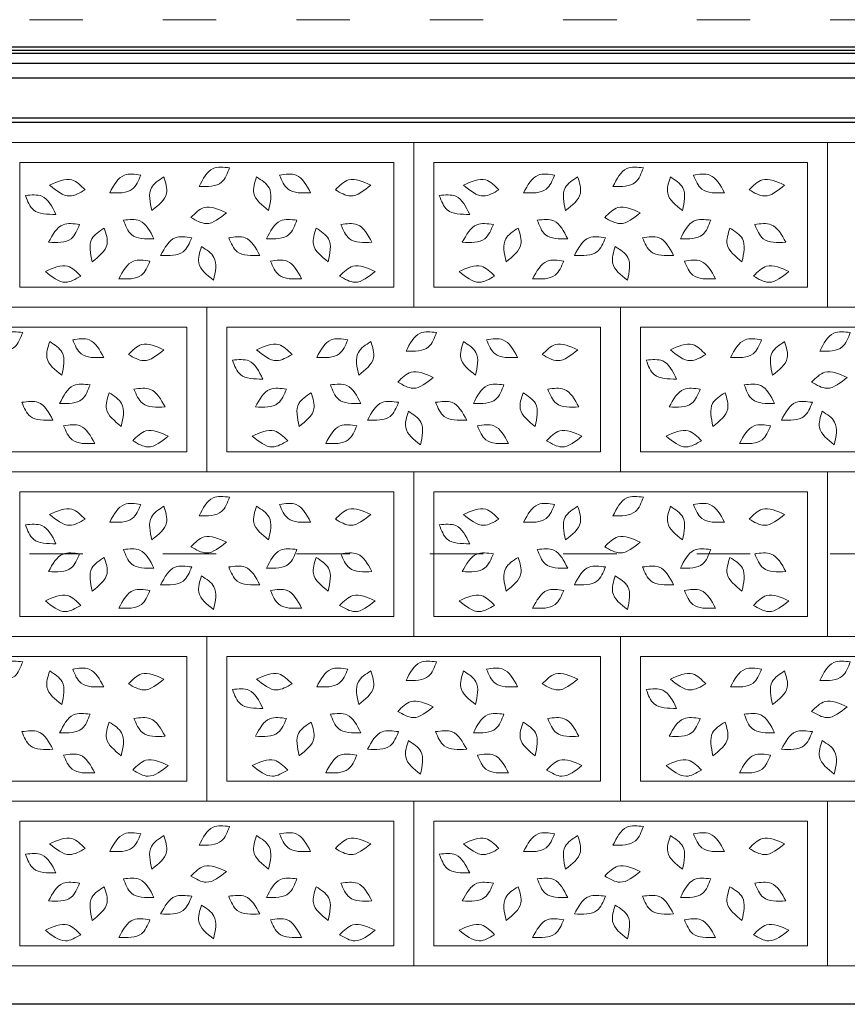
# Model space of a CAD drawing. Units: centimetres. Extents: x -2439 to 4725, y -107832 to -92011.
# Drawn here: x -1461 to -1275, y -102851 to -102630 of the extents above; entities that cross this region are included whole.
import ezdxf

# ---------------------------------------------------------------- set-up
doc = ezdxf.new("R2010")
doc.units = ezdxf.units.CM
doc.header["$MEASUREMENT"] = 0
doc.linetypes.add('ACAD_ISO03W100', pattern=[30, 12, -18])
doc.layers.add('00-ARCH-ELEWACJE-KRESKOWANIE', color=2, linetype='Continuous')
doc.layers.add('00-ARCH-KOTY WYS', color=80, linetype='Continuous', lineweight=5)
doc.layers.add('00-ARCH-KRESKOWANIE2', color=2, linetype='Continuous', lineweight=0)

msp = doc.modelspace()

# ---------------------------------------------------------------- linework, layer by layer
at = {"layer": '00-ARCH-ELEWACJE-KRESKOWANIE', "color": 1}
for p, q in [((-499.142, -102637.77), (-1578.642, -102637.77)), ((-499.142, -102636.304), (-1558.405, -102636.304)), ((-499.142, -102637.063), (-1558.405, -102637.063)), ((-499.142, -102640.011), (-1578.642, -102640.011)), ((-499.142, -102643.261), (-1578.142, -102643.261)), ((-499.142, -102652.261), (-1576.142, -102652.261)), ((-499.142, -102653.261), (-1562.142, -102653.261)), ((980.358, -102851.408), (-2428.363, -102851.408))]:
    msp.add_line(p, q, dxfattribs=at)
at = {"layer": '00-ARCH-KOTY WYS', "linetype": 'ACAD_ISO03W100', "lineweight": 0}
for p, q in [((-2058.517, -102630.158), (4510.079, -102630.158)), ((-2058.517, -102750.158), (4510.079, -102750.158))]:
    msp.add_line(p, q, dxfattribs=at)
at = {"layer": '00-ARCH-KRESKOWANIE2'}
for p, q in [((-1460.642, -102690.261), (-1460.642, -102662.261)), ((-1367.642, -102690.261), (-1367.642, -102662.261)), ((-1460.642, -102694.761), (-1376.642, -102694.761)), ((-1367.642, -102694.761), (-1283.642, -102694.761)), ((-1414.142, -102727.261), (-1414.142, -102699.261)), ((-1321.142, -102727.261), (-1321.142, -102699.261)), ((-1507.142, -102731.761), (-1423.142, -102731.761)), ((-1414.142, -102731.761), (-1330.142, -102731.761)), ((-1321.142, -102731.761), (-1237.142, -102731.761)), ((-1460.642, -102764.261), (-1460.642, -102736.261)), ((-1367.642, -102764.261), (-1367.642, -102736.261)), ((-1460.642, -102768.761), (-1376.642, -102768.761)), ((-1367.642, -102768.761), (-1283.642, -102768.761)), ((-1414.142, -102801.261), (-1414.142, -102773.261)), ((-1321.142, -102801.261), (-1321.142, -102773.261)), ((-1507.142, -102805.761), (-1423.142, -102805.761)), ((-1414.142, -102805.761), (-1330.142, -102805.761)), ((-1321.142, -102805.761), (-1237.142, -102805.761)), ((-1460.642, -102838.261), (-1460.642, -102810.261)), ((-1367.642, -102838.261), (-1367.642, -102810.261)), ((-1460.642, -102842.761), (-1376.642, -102842.761)), ((-1367.642, -102842.761), (-1283.642, -102842.761))]:
    msp.add_line(p, q, dxfattribs=at)
at = {"layer": '00-ARCH-KRESKOWANIE2', "elevation": 0}
for points in [[(-1372.142, -102694.761), (-1465.142, -102694.761), (-1465.142, -102657.761), (-1372.142, -102657.761)], [(-1279.142, -102694.761), (-1372.142, -102694.761), (-1372.142, -102657.761), (-1279.142, -102657.761)], [(-1186.142, -102694.761), (-1279.142, -102694.761), (-1279.142, -102657.761), (-1186.142, -102657.761)], [(-1460.642, -102662.261), (-1376.642, -102662.261), (-1376.642, -102690.261), (-1460.642, -102690.261)], [(-1367.642, -102662.261), (-1283.642, -102662.261), (-1283.642, -102690.261), (-1367.642, -102690.261)], [(-1418.642, -102731.761), (-1511.642, -102731.761), (-1511.642, -102694.761), (-1418.642, -102694.761)], [(-1325.642, -102731.761), (-1418.642, -102731.761), (-1418.642, -102694.761), (-1325.642, -102694.761)], [(-1232.642, -102731.761), (-1325.642, -102731.761), (-1325.642, -102694.761), (-1232.642, -102694.761)], [(-1507.142, -102699.261), (-1423.142, -102699.261), (-1423.142, -102727.261), (-1507.142, -102727.261)], [(-1414.142, -102699.261), (-1330.142, -102699.261), (-1330.142, -102727.261), (-1414.142, -102727.261)], [(-1321.142, -102699.261), (-1237.142, -102699.261), (-1237.142, -102727.261), (-1321.142, -102727.261)], [(-1372.142, -102768.761), (-1465.142, -102768.761), (-1465.142, -102731.761), (-1372.142, -102731.761)], [(-1279.142, -102768.761), (-1372.142, -102768.761), (-1372.142, -102731.761), (-1279.142, -102731.761)], [(-1186.142, -102768.761), (-1279.142, -102768.761), (-1279.142, -102731.761), (-1186.142, -102731.761)], [(-1460.642, -102736.261), (-1376.642, -102736.261), (-1376.642, -102764.261), (-1460.642, -102764.261)], [(-1367.642, -102736.261), (-1283.642, -102736.261), (-1283.642, -102764.261), (-1367.642, -102764.261)], [(-1418.642, -102805.761), (-1511.642, -102805.761), (-1511.642, -102768.761), (-1418.642, -102768.761)], [(-1325.642, -102805.761), (-1418.642, -102805.761), (-1418.642, -102768.761), (-1325.642, -102768.761)], [(-1232.642, -102805.761), (-1325.642, -102805.761), (-1325.642, -102768.761), (-1232.642, -102768.761)], [(-1507.142, -102773.261), (-1423.142, -102773.261), (-1423.142, -102801.261), (-1507.142, -102801.261)], [(-1414.142, -102773.261), (-1330.142, -102773.261), (-1330.142, -102801.261), (-1414.142, -102801.261)], [(-1321.142, -102773.261), (-1237.142, -102773.261), (-1237.142, -102801.261), (-1321.142, -102801.261)], [(-1372.142, -102842.761), (-1465.142, -102842.761), (-1465.142, -102805.761), (-1372.142, -102805.761)], [(-1279.142, -102842.761), (-1372.142, -102842.761), (-1372.142, -102805.761), (-1279.142, -102805.761)], [(-1186.142, -102842.761), (-1279.142, -102842.761), (-1279.142, -102805.761), (-1186.142, -102805.761)], [(-1460.642, -102810.261), (-1376.642, -102810.261), (-1376.642, -102838.261), (-1460.642, -102838.261)], [(-1367.642, -102810.261), (-1283.642, -102810.261), (-1283.642, -102838.261), (-1367.642, -102838.261)]]:
    msp.add_lwpolyline(points, close=True, dxfattribs=at)
at = {"layer": '00-ARCH-KRESKOWANIE2'}
for points in [[(-1420.356, -102667.665), (-1417.223, -102663.601), (-1413.524, -102663.438)], [(-1420.356, -102667.665), (-1415.322, -102666.676), (-1413.524, -102663.438)], [(-1327.356, -102667.665), (-1324.223, -102663.601), (-1320.524, -102663.438)], [(-1327.356, -102667.665), (-1322.322, -102666.676), (-1320.524, -102663.438)], [(-1453.962, -102667.339), (-1448.965, -102666.175), (-1445.996, -102668.389)], [(-1440.45, -102669.05), (-1437.169, -102665.105), (-1433.466, -102665.077)], [(-1440.45, -102669.05), (-1435.382, -102668.247), (-1433.466, -102665.077)], [(-1431.007, -102673.065), (-1431.088, -102667.935), (-1428.296, -102665.502)], [(-1431.007, -102673.065), (-1427.685, -102669.154), (-1428.296, -102665.502)], [(-1404.746, -102673.065), (-1408.068, -102669.154), (-1407.457, -102665.502)], [(-1404.746, -102673.065), (-1404.665, -102667.935), (-1407.457, -102665.502)], [(-1395.303, -102669.05), (-1398.583, -102665.105), (-1402.287, -102665.077)], [(-1395.303, -102669.05), (-1400.371, -102668.247), (-1402.287, -102665.077)], [(-1381.791, -102667.339), (-1386.788, -102666.175), (-1389.757, -102668.389)], [(-1360.962, -102667.339), (-1355.965, -102666.175), (-1352.996, -102668.389)], [(-1347.45, -102669.05), (-1344.169, -102665.105), (-1340.466, -102665.077)], [(-1347.45, -102669.05), (-1342.382, -102668.247), (-1340.466, -102665.077)], [(-1338.007, -102673.065), (-1338.088, -102667.935), (-1335.296, -102665.502)], [(-1338.007, -102673.065), (-1334.685, -102669.154), (-1335.296, -102665.502)], [(-1311.746, -102673.065), (-1315.068, -102669.154), (-1314.457, -102665.502)], [(-1311.746, -102673.065), (-1311.665, -102667.935), (-1314.457, -102665.502)], [(-1302.303, -102669.05), (-1305.583, -102665.105), (-1309.287, -102665.077)], [(-1302.303, -102669.05), (-1307.371, -102668.247), (-1309.287, -102665.077)], [(-1288.791, -102667.339), (-1293.788, -102666.175), (-1296.757, -102668.389)], [(-1453.962, -102667.339), (-1449.437, -102669.758), (-1445.996, -102668.389)], [(-1381.791, -102667.339), (-1386.316, -102669.758), (-1389.757, -102668.389)], [(-1360.962, -102667.339), (-1356.437, -102669.758), (-1352.996, -102668.389)], [(-1288.791, -102667.339), (-1293.316, -102669.758), (-1296.757, -102668.389)], [(-1452.557, -102673.901), (-1455.69, -102669.838), (-1459.39, -102669.674)], [(-1452.557, -102673.901), (-1457.591, -102672.912), (-1459.39, -102669.674)], [(-1359.557, -102673.901), (-1362.69, -102669.838), (-1366.39, -102669.674)], [(-1359.557, -102673.901), (-1364.591, -102672.912), (-1366.39, -102669.674)], [(-1414.248, -102673.55), (-1419.245, -102672.385), (-1422.214, -102674.599)], [(-1321.248, -102673.55), (-1326.245, -102672.385), (-1329.214, -102674.599)], [(-1430.532, -102679.434), (-1433.665, -102675.37), (-1437.365, -102675.207)], [(-1430.532, -102679.434), (-1435.567, -102678.444), (-1437.365, -102675.207)], [(-1414.248, -102673.55), (-1418.773, -102675.969), (-1422.214, -102674.599)], [(-1405.221, -102679.434), (-1402.088, -102675.37), (-1398.388, -102675.207)], [(-1405.221, -102679.434), (-1400.186, -102678.444), (-1398.388, -102675.207)], [(-1337.532, -102679.434), (-1340.665, -102675.37), (-1344.365, -102675.207)], [(-1337.532, -102679.434), (-1342.567, -102678.444), (-1344.365, -102675.207)], [(-1321.248, -102673.55), (-1325.773, -102675.969), (-1329.214, -102674.599)], [(-1312.221, -102679.434), (-1309.088, -102675.37), (-1305.388, -102675.207)], [(-1312.221, -102679.434), (-1307.186, -102678.444), (-1305.388, -102675.207)], [(-1454.225, -102680.169), (-1450.945, -102676.223), (-1447.241, -102676.196)], [(-1454.225, -102680.169), (-1449.157, -102679.365), (-1447.241, -102676.196)], [(-1444.389, -102684.54), (-1444.47, -102679.41), (-1441.678, -102676.976)], [(-1444.389, -102684.54), (-1441.067, -102680.629), (-1441.678, -102676.976)], [(-1391.364, -102684.54), (-1394.686, -102680.629), (-1394.075, -102676.976)], [(-1391.364, -102684.54), (-1391.283, -102679.41), (-1394.075, -102676.976)], [(-1381.528, -102680.169), (-1384.808, -102676.223), (-1388.512, -102676.196)], [(-1381.528, -102680.169), (-1386.596, -102679.365), (-1388.512, -102676.196)], [(-1361.225, -102680.169), (-1357.945, -102676.223), (-1354.241, -102676.196)], [(-1361.225, -102680.169), (-1356.157, -102679.365), (-1354.241, -102676.196)], [(-1351.389, -102684.54), (-1351.47, -102679.41), (-1348.678, -102676.976)], [(-1351.389, -102684.54), (-1348.067, -102680.629), (-1348.678, -102676.976)], [(-1298.364, -102684.54), (-1301.686, -102680.629), (-1301.075, -102676.976)], [(-1298.364, -102684.54), (-1298.283, -102679.41), (-1301.075, -102676.976)], [(-1288.528, -102680.169), (-1291.808, -102676.223), (-1295.512, -102676.196)], [(-1288.528, -102680.169), (-1293.596, -102679.365), (-1295.512, -102676.196)], [(-1429.023, -102683.112), (-1425.743, -102679.167), (-1422.039, -102679.14)], [(-1429.023, -102683.112), (-1423.955, -102682.309), (-1422.039, -102679.14)], [(-1406.73, -102683.112), (-1410.01, -102679.167), (-1413.713, -102679.14)], [(-1406.73, -102683.112), (-1411.797, -102682.309), (-1413.713, -102679.14)], [(-1336.023, -102683.112), (-1332.743, -102679.167), (-1329.039, -102679.14)], [(-1336.023, -102683.112), (-1330.955, -102682.309), (-1329.039, -102679.14)], [(-1313.73, -102683.112), (-1317.01, -102679.167), (-1320.713, -102679.14)], [(-1313.73, -102683.112), (-1318.797, -102682.309), (-1320.713, -102679.14)], [(-1417.12, -102688.709), (-1420.441, -102684.799), (-1419.831, -102681.146)], [(-1417.12, -102688.709), (-1417.039, -102683.579), (-1419.831, -102681.146)], [(-1324.12, -102688.709), (-1327.441, -102684.799), (-1326.831, -102681.146)], [(-1324.12, -102688.709), (-1324.039, -102683.579), (-1326.831, -102681.146)], [(-1438.419, -102688.369), (-1435.139, -102684.424), (-1431.435, -102684.397)], [(-1397.334, -102688.369), (-1400.614, -102684.424), (-1404.318, -102684.397)], [(-1345.419, -102688.369), (-1342.139, -102684.424), (-1338.435, -102684.397)], [(-1304.334, -102688.369), (-1307.614, -102684.424), (-1311.318, -102684.397)], [(-1454.929, -102686.731), (-1449.932, -102685.566), (-1446.964, -102687.78)], [(-1438.419, -102688.369), (-1433.351, -102687.566), (-1431.435, -102684.397)], [(-1397.334, -102688.369), (-1402.402, -102687.566), (-1404.318, -102684.397)], [(-1380.824, -102686.731), (-1385.821, -102685.566), (-1388.789, -102687.78)], [(-1361.929, -102686.731), (-1356.932, -102685.566), (-1353.964, -102687.78)], [(-1345.419, -102688.369), (-1340.351, -102687.566), (-1338.435, -102684.397)], [(-1304.334, -102688.369), (-1309.402, -102687.566), (-1311.318, -102684.397)], [(-1287.824, -102686.731), (-1292.821, -102685.566), (-1295.789, -102687.78)], [(-1454.929, -102686.731), (-1450.404, -102689.15), (-1446.964, -102687.78)], [(-1380.824, -102686.731), (-1385.349, -102689.15), (-1388.789, -102687.78)], [(-1361.929, -102686.731), (-1357.404, -102689.15), (-1353.964, -102687.78)], [(-1287.824, -102686.731), (-1292.349, -102689.15), (-1295.789, -102687.78)], [(-1466.856, -102704.665), (-1463.723, -102700.601), (-1460.024, -102700.438)], [(-1466.856, -102704.665), (-1461.822, -102703.676), (-1460.024, -102700.438)], [(-1441.803, -102706.05), (-1445.083, -102702.105), (-1448.787, -102702.077)], [(-1393.95, -102706.05), (-1390.669, -102702.105), (-1386.966, -102702.077)], [(-1373.856, -102704.665), (-1370.723, -102700.601), (-1367.024, -102700.438)], [(-1373.856, -102704.665), (-1368.822, -102703.676), (-1367.024, -102700.438)], [(-1348.803, -102706.05), (-1352.083, -102702.105), (-1355.787, -102702.077)], [(-1300.95, -102706.05), (-1297.669, -102702.105), (-1293.966, -102702.077)], [(-1280.856, -102704.665), (-1277.723, -102700.601), (-1274.024, -102700.438)], [(-1280.856, -102704.665), (-1275.822, -102703.676), (-1274.024, -102700.438)], [(-1451.246, -102710.065), (-1454.568, -102706.154), (-1453.957, -102702.502)], [(-1451.246, -102710.065), (-1451.165, -102704.935), (-1453.957, -102702.502)], [(-1441.803, -102706.05), (-1446.871, -102705.247), (-1448.787, -102702.077)], [(-1428.291, -102704.339), (-1433.288, -102703.175), (-1436.257, -102705.389)], [(-1407.462, -102704.339), (-1402.465, -102703.175), (-1399.496, -102705.389)], [(-1393.95, -102706.05), (-1388.882, -102705.247), (-1386.966, -102702.077)], [(-1384.507, -102710.065), (-1384.588, -102704.935), (-1381.796, -102702.502)], [(-1384.507, -102710.065), (-1381.185, -102706.154), (-1381.796, -102702.502)], [(-1358.246, -102710.065), (-1361.568, -102706.154), (-1360.957, -102702.502)], [(-1358.246, -102710.065), (-1358.165, -102704.935), (-1360.957, -102702.502)], [(-1348.803, -102706.05), (-1353.871, -102705.247), (-1355.787, -102702.077)], [(-1335.291, -102704.339), (-1340.288, -102703.175), (-1343.257, -102705.389)], [(-1314.462, -102704.339), (-1309.465, -102703.175), (-1306.496, -102705.389)], [(-1300.95, -102706.05), (-1295.882, -102705.247), (-1293.966, -102702.077)], [(-1291.507, -102710.065), (-1291.588, -102704.935), (-1288.796, -102702.502)], [(-1291.507, -102710.065), (-1288.185, -102706.154), (-1288.796, -102702.502)], [(-1428.291, -102704.339), (-1432.816, -102706.758), (-1436.257, -102705.389)], [(-1406.057, -102710.901), (-1409.19, -102706.838), (-1412.89, -102706.674)], [(-1407.462, -102704.339), (-1402.937, -102706.758), (-1399.496, -102705.389)], [(-1335.291, -102704.339), (-1339.816, -102706.758), (-1343.257, -102705.389)], [(-1313.057, -102710.901), (-1316.19, -102706.838), (-1319.89, -102706.674)], [(-1314.462, -102704.339), (-1309.937, -102706.758), (-1306.496, -102705.389)], [(-1406.057, -102710.901), (-1411.091, -102709.912), (-1412.89, -102706.674)], [(-1313.057, -102710.901), (-1318.091, -102709.912), (-1319.89, -102706.674)], [(-1367.748, -102710.55), (-1372.745, -102709.385), (-1375.714, -102711.599)], [(-1367.748, -102710.55), (-1372.273, -102712.969), (-1375.714, -102711.599)], [(-1274.748, -102710.55), (-1279.745, -102709.385), (-1282.714, -102711.599)], [(-1274.748, -102710.55), (-1279.273, -102712.969), (-1282.714, -102711.599)], [(-1451.721, -102716.434), (-1448.588, -102712.37), (-1444.888, -102712.207)], [(-1451.721, -102716.434), (-1446.686, -102715.444), (-1444.888, -102712.207)], [(-1428.028, -102717.169), (-1431.308, -102713.223), (-1435.012, -102713.196)], [(-1407.725, -102717.169), (-1404.445, -102713.223), (-1400.741, -102713.196)], [(-1384.032, -102716.434), (-1387.165, -102712.37), (-1390.865, -102712.207)], [(-1384.032, -102716.434), (-1389.067, -102715.444), (-1390.865, -102712.207)], [(-1358.721, -102716.434), (-1355.588, -102712.37), (-1351.888, -102712.207)], [(-1358.721, -102716.434), (-1353.686, -102715.444), (-1351.888, -102712.207)], [(-1335.028, -102717.169), (-1338.308, -102713.223), (-1342.012, -102713.196)], [(-1314.725, -102717.169), (-1311.445, -102713.223), (-1307.741, -102713.196)], [(-1291.032, -102716.434), (-1294.165, -102712.37), (-1297.865, -102712.207)], [(-1291.032, -102716.434), (-1296.067, -102715.444), (-1297.865, -102712.207)], [(-1437.864, -102721.54), (-1441.186, -102717.629), (-1440.575, -102713.976)], [(-1437.864, -102721.54), (-1437.783, -102716.41), (-1440.575, -102713.976)], [(-1428.028, -102717.169), (-1433.096, -102716.365), (-1435.012, -102713.196)], [(-1407.725, -102717.169), (-1402.657, -102716.365), (-1400.741, -102713.196)], [(-1397.889, -102721.54), (-1397.97, -102716.41), (-1395.178, -102713.976)], [(-1397.889, -102721.54), (-1394.567, -102717.629), (-1395.178, -102713.976)], [(-1344.864, -102721.54), (-1348.186, -102717.629), (-1347.575, -102713.976)], [(-1344.864, -102721.54), (-1344.783, -102716.41), (-1347.575, -102713.976)], [(-1335.028, -102717.169), (-1340.096, -102716.365), (-1342.012, -102713.196)], [(-1314.725, -102717.169), (-1309.657, -102716.365), (-1307.741, -102713.196)], [(-1304.889, -102721.54), (-1304.97, -102716.41), (-1302.178, -102713.976)], [(-1304.889, -102721.54), (-1301.567, -102717.629), (-1302.178, -102713.976)], [(-1453.23, -102720.112), (-1456.51, -102716.167), (-1460.213, -102716.14)], [(-1453.23, -102720.112), (-1458.297, -102719.309), (-1460.213, -102716.14)], [(-1382.523, -102720.112), (-1379.243, -102716.167), (-1375.539, -102716.14)], [(-1382.523, -102720.112), (-1377.455, -102719.309), (-1375.539, -102716.14)], [(-1360.23, -102720.112), (-1363.51, -102716.167), (-1367.213, -102716.14)], [(-1360.23, -102720.112), (-1365.297, -102719.309), (-1367.213, -102716.14)], [(-1289.523, -102720.112), (-1286.243, -102716.167), (-1282.539, -102716.14)], [(-1289.523, -102720.112), (-1284.455, -102719.309), (-1282.539, -102716.14)], [(-1370.62, -102725.709), (-1373.941, -102721.799), (-1373.331, -102718.146)], [(-1370.62, -102725.709), (-1370.539, -102720.579), (-1373.331, -102718.146)], [(-1277.62, -102725.709), (-1280.941, -102721.799), (-1280.331, -102718.146)], [(-1277.62, -102725.709), (-1277.539, -102720.579), (-1280.331, -102718.146)], [(-1443.834, -102725.369), (-1447.114, -102721.424), (-1450.818, -102721.397)], [(-1443.834, -102725.369), (-1448.902, -102724.566), (-1450.818, -102721.397)], [(-1391.919, -102725.369), (-1388.639, -102721.424), (-1384.935, -102721.397)], [(-1391.919, -102725.369), (-1386.851, -102724.566), (-1384.935, -102721.397)], [(-1350.834, -102725.369), (-1354.114, -102721.424), (-1357.818, -102721.397)], [(-1350.834, -102725.369), (-1355.902, -102724.566), (-1357.818, -102721.397)], [(-1298.919, -102725.369), (-1295.639, -102721.424), (-1291.935, -102721.397)], [(-1298.919, -102725.369), (-1293.851, -102724.566), (-1291.935, -102721.397)], [(-1427.324, -102723.731), (-1432.321, -102722.566), (-1435.289, -102724.78)], [(-1427.324, -102723.731), (-1431.849, -102726.15), (-1435.289, -102724.78)], [(-1408.429, -102723.731), (-1403.432, -102722.566), (-1400.464, -102724.78)], [(-1408.429, -102723.731), (-1403.904, -102726.15), (-1400.464, -102724.78)], [(-1334.324, -102723.731), (-1339.321, -102722.566), (-1342.289, -102724.78)], [(-1334.324, -102723.731), (-1338.849, -102726.15), (-1342.289, -102724.78)], [(-1315.429, -102723.731), (-1310.432, -102722.566), (-1307.464, -102724.78)], [(-1315.429, -102723.731), (-1310.904, -102726.15), (-1307.464, -102724.78)], [(-1420.356, -102741.665), (-1417.223, -102737.601), (-1413.524, -102737.438)], [(-1327.356, -102741.665), (-1324.223, -102737.601), (-1320.524, -102737.438)], [(-1440.45, -102743.05), (-1437.169, -102739.105), (-1433.466, -102739.077)], [(-1440.45, -102743.05), (-1435.382, -102742.247), (-1433.466, -102739.077)], [(-1431.007, -102747.065), (-1431.088, -102741.935), (-1428.296, -102739.502)], [(-1431.007, -102747.065), (-1427.685, -102743.154), (-1428.296, -102739.502)], [(-1420.356, -102741.665), (-1415.322, -102740.676), (-1413.524, -102737.438)], [(-1404.746, -102747.065), (-1408.068, -102743.154), (-1407.457, -102739.502)], [(-1404.746, -102747.065), (-1404.665, -102741.935), (-1407.457, -102739.502)], [(-1395.303, -102743.05), (-1398.583, -102739.105), (-1402.287, -102739.077)], [(-1395.303, -102743.05), (-1400.371, -102742.247), (-1402.287, -102739.077)], [(-1347.45, -102743.05), (-1344.169, -102739.105), (-1340.466, -102739.077)], [(-1347.45, -102743.05), (-1342.382, -102742.247), (-1340.466, -102739.077)], [(-1338.007, -102747.065), (-1338.088, -102741.935), (-1335.296, -102739.502)], [(-1338.007, -102747.065), (-1334.685, -102743.154), (-1335.296, -102739.502)], [(-1327.356, -102741.665), (-1322.322, -102740.676), (-1320.524, -102737.438)], [(-1311.746, -102747.065), (-1315.068, -102743.154), (-1314.457, -102739.502)], [(-1311.746, -102747.065), (-1311.665, -102741.935), (-1314.457, -102739.502)], [(-1302.303, -102743.05), (-1305.583, -102739.105), (-1309.287, -102739.077)], [(-1302.303, -102743.05), (-1307.371, -102742.247), (-1309.287, -102739.077)], [(-1453.962, -102741.339), (-1448.965, -102740.175), (-1445.996, -102742.389)], [(-1453.962, -102741.339), (-1449.437, -102743.758), (-1445.996, -102742.389)], [(-1381.791, -102741.339), (-1386.788, -102740.175), (-1389.757, -102742.389)], [(-1381.791, -102741.339), (-1386.316, -102743.758), (-1389.757, -102742.389)], [(-1360.962, -102741.339), (-1355.965, -102740.175), (-1352.996, -102742.389)], [(-1360.962, -102741.339), (-1356.437, -102743.758), (-1352.996, -102742.389)], [(-1288.791, -102741.339), (-1293.788, -102740.175), (-1296.757, -102742.389)], [(-1288.791, -102741.339), (-1293.316, -102743.758), (-1296.757, -102742.389)], [(-1452.557, -102747.901), (-1455.69, -102743.838), (-1459.39, -102743.674)], [(-1452.557, -102747.901), (-1457.591, -102746.912), (-1459.39, -102743.674)], [(-1359.557, -102747.901), (-1362.69, -102743.838), (-1366.39, -102743.674)], [(-1359.557, -102747.901), (-1364.591, -102746.912), (-1366.39, -102743.674)], [(-1414.248, -102747.55), (-1419.245, -102746.385), (-1422.214, -102748.599)], [(-1321.248, -102747.55), (-1326.245, -102746.385), (-1329.214, -102748.599)], [(-1414.248, -102747.55), (-1418.773, -102749.969), (-1422.214, -102748.599)], [(-1321.248, -102747.55), (-1325.773, -102749.969), (-1329.214, -102748.599)], [(-1454.225, -102754.169), (-1450.945, -102750.223), (-1447.241, -102750.196)], [(-1454.225, -102754.169), (-1449.157, -102753.365), (-1447.241, -102750.196)], [(-1430.532, -102753.434), (-1433.665, -102749.37), (-1437.365, -102749.207)], [(-1430.532, -102753.434), (-1435.567, -102752.444), (-1437.365, -102749.207)], [(-1405.221, -102753.434), (-1402.088, -102749.37), (-1398.388, -102749.207)], [(-1405.221, -102753.434), (-1400.186, -102752.444), (-1398.388, -102749.207)], [(-1381.528, -102754.169), (-1384.808, -102750.223), (-1388.512, -102750.196)], [(-1381.528, -102754.169), (-1386.596, -102753.365), (-1388.512, -102750.196)], [(-1361.225, -102754.169), (-1357.945, -102750.223), (-1354.241, -102750.196)], [(-1361.225, -102754.169), (-1356.157, -102753.365), (-1354.241, -102750.196)], [(-1337.532, -102753.434), (-1340.665, -102749.37), (-1344.365, -102749.207)], [(-1337.532, -102753.434), (-1342.567, -102752.444), (-1344.365, -102749.207)], [(-1312.221, -102753.434), (-1309.088, -102749.37), (-1305.388, -102749.207)], [(-1312.221, -102753.434), (-1307.186, -102752.444), (-1305.388, -102749.207)], [(-1288.528, -102754.169), (-1291.808, -102750.223), (-1295.512, -102750.196)], [(-1288.528, -102754.169), (-1293.596, -102753.365), (-1295.512, -102750.196)], [(-1444.389, -102758.54), (-1444.47, -102753.41), (-1441.678, -102750.976)], [(-1444.389, -102758.54), (-1441.067, -102754.629), (-1441.678, -102750.976)], [(-1429.023, -102757.112), (-1425.743, -102753.167), (-1422.039, -102753.14)], [(-1406.73, -102757.112), (-1410.01, -102753.167), (-1413.713, -102753.14)], [(-1391.364, -102758.54), (-1394.686, -102754.629), (-1394.075, -102750.976)], [(-1391.364, -102758.54), (-1391.283, -102753.41), (-1394.075, -102750.976)], [(-1351.389, -102758.54), (-1351.47, -102753.41), (-1348.678, -102750.976)], [(-1351.389, -102758.54), (-1348.067, -102754.629), (-1348.678, -102750.976)], [(-1336.023, -102757.112), (-1332.743, -102753.167), (-1329.039, -102753.14)], [(-1313.73, -102757.112), (-1317.01, -102753.167), (-1320.713, -102753.14)], [(-1298.364, -102758.54), (-1301.686, -102754.629), (-1301.075, -102750.976)], [(-1298.364, -102758.54), (-1298.283, -102753.41), (-1301.075, -102750.976)], [(-1429.023, -102757.112), (-1423.955, -102756.309), (-1422.039, -102753.14)], [(-1406.73, -102757.112), (-1411.797, -102756.309), (-1413.713, -102753.14)], [(-1336.023, -102757.112), (-1330.955, -102756.309), (-1329.039, -102753.14)], [(-1313.73, -102757.112), (-1318.797, -102756.309), (-1320.713, -102753.14)], [(-1417.12, -102762.709), (-1420.441, -102758.799), (-1419.831, -102755.146)], [(-1417.12, -102762.709), (-1417.039, -102757.579), (-1419.831, -102755.146)], [(-1324.12, -102762.709), (-1327.441, -102758.799), (-1326.831, -102755.146)], [(-1324.12, -102762.709), (-1324.039, -102757.579), (-1326.831, -102755.146)], [(-1454.929, -102760.731), (-1449.932, -102759.566), (-1446.964, -102761.78)], [(-1438.419, -102762.369), (-1435.139, -102758.424), (-1431.435, -102758.397)], [(-1438.419, -102762.369), (-1433.351, -102761.566), (-1431.435, -102758.397)], [(-1397.334, -102762.369), (-1400.614, -102758.424), (-1404.318, -102758.397)], [(-1397.334, -102762.369), (-1402.402, -102761.566), (-1404.318, -102758.397)], [(-1380.824, -102760.731), (-1385.821, -102759.566), (-1388.789, -102761.78)], [(-1361.929, -102760.731), (-1356.932, -102759.566), (-1353.964, -102761.78)], [(-1345.419, -102762.369), (-1342.139, -102758.424), (-1338.435, -102758.397)], [(-1345.419, -102762.369), (-1340.351, -102761.566), (-1338.435, -102758.397)], [(-1304.334, -102762.369), (-1307.614, -102758.424), (-1311.318, -102758.397)], [(-1304.334, -102762.369), (-1309.402, -102761.566), (-1311.318, -102758.397)], [(-1287.824, -102760.731), (-1292.821, -102759.566), (-1295.789, -102761.78)], [(-1454.929, -102760.731), (-1450.404, -102763.15), (-1446.964, -102761.78)], [(-1380.824, -102760.731), (-1385.349, -102763.15), (-1388.789, -102761.78)], [(-1361.929, -102760.731), (-1357.404, -102763.15), (-1353.964, -102761.78)], [(-1287.824, -102760.731), (-1292.349, -102763.15), (-1295.789, -102761.78)], [(-1466.856, -102778.665), (-1463.723, -102774.601), (-1460.024, -102774.438)], [(-1466.856, -102778.665), (-1461.822, -102777.676), (-1460.024, -102774.438)], [(-1373.856, -102778.665), (-1370.723, -102774.601), (-1367.024, -102774.438)], [(-1373.856, -102778.665), (-1368.822, -102777.676), (-1367.024, -102774.438)], [(-1280.856, -102778.665), (-1277.723, -102774.601), (-1274.024, -102774.438)], [(-1280.856, -102778.665), (-1275.822, -102777.676), (-1274.024, -102774.438)], [(-1451.246, -102784.065), (-1454.568, -102780.154), (-1453.957, -102776.502)], [(-1451.246, -102784.065), (-1451.165, -102778.935), (-1453.957, -102776.502)], [(-1441.803, -102780.05), (-1445.083, -102776.105), (-1448.787, -102776.077)], [(-1441.803, -102780.05), (-1446.871, -102779.247), (-1448.787, -102776.077)], [(-1428.291, -102778.339), (-1433.288, -102777.175), (-1436.257, -102779.389)], [(-1407.462, -102778.339), (-1402.465, -102777.175), (-1399.496, -102779.389)], [(-1393.95, -102780.05), (-1390.669, -102776.105), (-1386.966, -102776.077)], [(-1393.95, -102780.05), (-1388.882, -102779.247), (-1386.966, -102776.077)], [(-1384.507, -102784.065), (-1384.588, -102778.935), (-1381.796, -102776.502)], [(-1384.507, -102784.065), (-1381.185, -102780.154), (-1381.796, -102776.502)], [(-1358.246, -102784.065), (-1361.568, -102780.154), (-1360.957, -102776.502)], [(-1358.246, -102784.065), (-1358.165, -102778.935), (-1360.957, -102776.502)], [(-1348.803, -102780.05), (-1352.083, -102776.105), (-1355.787, -102776.077)], [(-1348.803, -102780.05), (-1353.871, -102779.247), (-1355.787, -102776.077)], [(-1335.291, -102778.339), (-1340.288, -102777.175), (-1343.257, -102779.389)], [(-1314.462, -102778.339), (-1309.465, -102777.175), (-1306.496, -102779.389)], [(-1300.95, -102780.05), (-1297.669, -102776.105), (-1293.966, -102776.077)], [(-1300.95, -102780.05), (-1295.882, -102779.247), (-1293.966, -102776.077)], [(-1291.507, -102784.065), (-1291.588, -102778.935), (-1288.796, -102776.502)], [(-1291.507, -102784.065), (-1288.185, -102780.154), (-1288.796, -102776.502)], [(-1428.291, -102778.339), (-1432.816, -102780.758), (-1436.257, -102779.389)], [(-1407.462, -102778.339), (-1402.937, -102780.758), (-1399.496, -102779.389)], [(-1335.291, -102778.339), (-1339.816, -102780.758), (-1343.257, -102779.389)], [(-1314.462, -102778.339), (-1309.937, -102780.758), (-1306.496, -102779.389)], [(-1406.057, -102784.901), (-1409.19, -102780.838), (-1412.89, -102780.674)], [(-1406.057, -102784.901), (-1411.091, -102783.912), (-1412.89, -102780.674)], [(-1313.057, -102784.901), (-1316.19, -102780.838), (-1319.89, -102780.674)], [(-1313.057, -102784.901), (-1318.091, -102783.912), (-1319.89, -102780.674)], [(-1367.748, -102784.55), (-1372.745, -102783.385), (-1375.714, -102785.599)], [(-1274.748, -102784.55), (-1279.745, -102783.385), (-1282.714, -102785.599)], [(-1451.721, -102790.434), (-1448.588, -102786.37), (-1444.888, -102786.207)], [(-1384.032, -102790.434), (-1387.165, -102786.37), (-1390.865, -102786.207)], [(-1367.748, -102784.55), (-1372.273, -102786.969), (-1375.714, -102785.599)], [(-1358.721, -102790.434), (-1355.588, -102786.37), (-1351.888, -102786.207)], [(-1291.032, -102790.434), (-1294.165, -102786.37), (-1297.865, -102786.207)], [(-1274.748, -102784.55), (-1279.273, -102786.969), (-1282.714, -102785.599)], [(-1451.721, -102790.434), (-1446.686, -102789.444), (-1444.888, -102786.207)], [(-1437.864, -102795.54), (-1441.186, -102791.629), (-1440.575, -102787.976)], [(-1437.864, -102795.54), (-1437.783, -102790.41), (-1440.575, -102787.976)], [(-1428.028, -102791.169), (-1431.308, -102787.223), (-1435.012, -102787.196)], [(-1428.028, -102791.169), (-1433.096, -102790.365), (-1435.012, -102787.196)], [(-1407.725, -102791.169), (-1404.445, -102787.223), (-1400.741, -102787.196)], [(-1407.725, -102791.169), (-1402.657, -102790.365), (-1400.741, -102787.196)], [(-1397.889, -102795.54), (-1397.97, -102790.41), (-1395.178, -102787.976)], [(-1397.889, -102795.54), (-1394.567, -102791.629), (-1395.178, -102787.976)], [(-1384.032, -102790.434), (-1389.067, -102789.444), (-1390.865, -102786.207)], [(-1358.721, -102790.434), (-1353.686, -102789.444), (-1351.888, -102786.207)], [(-1344.864, -102795.54), (-1348.186, -102791.629), (-1347.575, -102787.976)], [(-1344.864, -102795.54), (-1344.783, -102790.41), (-1347.575, -102787.976)], [(-1335.028, -102791.169), (-1338.308, -102787.223), (-1342.012, -102787.196)], [(-1335.028, -102791.169), (-1340.096, -102790.365), (-1342.012, -102787.196)], [(-1314.725, -102791.169), (-1311.445, -102787.223), (-1307.741, -102787.196)], [(-1314.725, -102791.169), (-1309.657, -102790.365), (-1307.741, -102787.196)], [(-1304.889, -102795.54), (-1304.97, -102790.41), (-1302.178, -102787.976)], [(-1304.889, -102795.54), (-1301.567, -102791.629), (-1302.178, -102787.976)], [(-1291.032, -102790.434), (-1296.067, -102789.444), (-1297.865, -102786.207)], [(-1453.23, -102794.112), (-1456.51, -102790.167), (-1460.213, -102790.14)], [(-1453.23, -102794.112), (-1458.297, -102793.309), (-1460.213, -102790.14)], [(-1382.523, -102794.112), (-1379.243, -102790.167), (-1375.539, -102790.14)], [(-1382.523, -102794.112), (-1377.455, -102793.309), (-1375.539, -102790.14)], [(-1360.23, -102794.112), (-1363.51, -102790.167), (-1367.213, -102790.14)], [(-1360.23, -102794.112), (-1365.297, -102793.309), (-1367.213, -102790.14)], [(-1289.523, -102794.112), (-1286.243, -102790.167), (-1282.539, -102790.14)], [(-1289.523, -102794.112), (-1284.455, -102793.309), (-1282.539, -102790.14)], [(-1370.62, -102799.709), (-1373.941, -102795.799), (-1373.331, -102792.146)], [(-1370.62, -102799.709), (-1370.539, -102794.579), (-1373.331, -102792.146)], [(-1277.62, -102799.709), (-1280.941, -102795.799), (-1280.331, -102792.146)], [(-1277.62, -102799.709), (-1277.539, -102794.579), (-1280.331, -102792.146)], [(-1443.834, -102799.369), (-1447.114, -102795.424), (-1450.818, -102795.397)], [(-1443.834, -102799.369), (-1448.902, -102798.566), (-1450.818, -102795.397)], [(-1427.324, -102797.731), (-1432.321, -102796.566), (-1435.289, -102798.78)], [(-1408.429, -102797.731), (-1403.432, -102796.566), (-1400.464, -102798.78)], [(-1391.919, -102799.369), (-1388.639, -102795.424), (-1384.935, -102795.397)], [(-1391.919, -102799.369), (-1386.851, -102798.566), (-1384.935, -102795.397)], [(-1350.834, -102799.369), (-1354.114, -102795.424), (-1357.818, -102795.397)], [(-1350.834, -102799.369), (-1355.902, -102798.566), (-1357.818, -102795.397)], [(-1334.324, -102797.731), (-1339.321, -102796.566), (-1342.289, -102798.78)], [(-1315.429, -102797.731), (-1310.432, -102796.566), (-1307.464, -102798.78)], [(-1298.919, -102799.369), (-1295.639, -102795.424), (-1291.935, -102795.397)], [(-1298.919, -102799.369), (-1293.851, -102798.566), (-1291.935, -102795.397)], [(-1427.324, -102797.731), (-1431.849, -102800.15), (-1435.289, -102798.78)], [(-1408.429, -102797.731), (-1403.904, -102800.15), (-1400.464, -102798.78)], [(-1334.324, -102797.731), (-1338.849, -102800.15), (-1342.289, -102798.78)], [(-1315.429, -102797.731), (-1310.904, -102800.15), (-1307.464, -102798.78)], [(-1420.356, -102815.665), (-1417.223, -102811.601), (-1413.524, -102811.438)], [(-1420.356, -102815.665), (-1415.322, -102814.676), (-1413.524, -102811.438)], [(-1327.356, -102815.665), (-1324.223, -102811.601), (-1320.524, -102811.438)], [(-1327.356, -102815.665), (-1322.322, -102814.676), (-1320.524, -102811.438)], [(-1453.962, -102815.339), (-1448.965, -102814.175), (-1445.996, -102816.389)], [(-1440.45, -102817.05), (-1437.169, -102813.105), (-1433.466, -102813.077)], [(-1440.45, -102817.05), (-1435.382, -102816.247), (-1433.466, -102813.077)], [(-1431.007, -102821.065), (-1431.088, -102815.935), (-1428.296, -102813.502)], [(-1431.007, -102821.065), (-1427.685, -102817.154), (-1428.296, -102813.502)], [(-1404.746, -102821.065), (-1408.068, -102817.154), (-1407.457, -102813.502)], [(-1404.746, -102821.065), (-1404.665, -102815.935), (-1407.457, -102813.502)], [(-1395.303, -102817.05), (-1398.583, -102813.105), (-1402.287, -102813.077)], [(-1395.303, -102817.05), (-1400.371, -102816.247), (-1402.287, -102813.077)], [(-1381.791, -102815.339), (-1386.788, -102814.175), (-1389.757, -102816.389)], [(-1360.962, -102815.339), (-1355.965, -102814.175), (-1352.996, -102816.389)], [(-1347.45, -102817.05), (-1344.169, -102813.105), (-1340.466, -102813.077)], [(-1347.45, -102817.05), (-1342.382, -102816.247), (-1340.466, -102813.077)], [(-1338.007, -102821.065), (-1338.088, -102815.935), (-1335.296, -102813.502)], [(-1338.007, -102821.065), (-1334.685, -102817.154), (-1335.296, -102813.502)], [(-1311.746, -102821.065), (-1315.068, -102817.154), (-1314.457, -102813.502)], [(-1311.746, -102821.065), (-1311.665, -102815.935), (-1314.457, -102813.502)], [(-1302.303, -102817.05), (-1305.583, -102813.105), (-1309.287, -102813.077)], [(-1302.303, -102817.05), (-1307.371, -102816.247), (-1309.287, -102813.077)], [(-1288.791, -102815.339), (-1293.788, -102814.175), (-1296.757, -102816.389)], [(-1453.962, -102815.339), (-1449.437, -102817.758), (-1445.996, -102816.389)], [(-1381.791, -102815.339), (-1386.316, -102817.758), (-1389.757, -102816.389)], [(-1360.962, -102815.339), (-1356.437, -102817.758), (-1352.996, -102816.389)], [(-1288.791, -102815.339), (-1293.316, -102817.758), (-1296.757, -102816.389)], [(-1452.557, -102821.901), (-1455.69, -102817.838), (-1459.39, -102817.674)], [(-1452.557, -102821.901), (-1457.591, -102820.912), (-1459.39, -102817.674)], [(-1359.557, -102821.901), (-1362.69, -102817.838), (-1366.39, -102817.674)], [(-1359.557, -102821.901), (-1364.591, -102820.912), (-1366.39, -102817.674)], [(-1414.248, -102821.55), (-1419.245, -102820.385), (-1422.214, -102822.599)], [(-1321.248, -102821.55), (-1326.245, -102820.385), (-1329.214, -102822.599)], [(-1430.532, -102827.434), (-1433.665, -102823.37), (-1437.365, -102823.207)], [(-1430.532, -102827.434), (-1435.567, -102826.444), (-1437.365, -102823.207)], [(-1414.248, -102821.55), (-1418.773, -102823.969), (-1422.214, -102822.599)], [(-1405.221, -102827.434), (-1402.088, -102823.37), (-1398.388, -102823.207)], [(-1405.221, -102827.434), (-1400.186, -102826.444), (-1398.388, -102823.207)], [(-1337.532, -102827.434), (-1340.665, -102823.37), (-1344.365, -102823.207)], [(-1337.532, -102827.434), (-1342.567, -102826.444), (-1344.365, -102823.207)], [(-1321.248, -102821.55), (-1325.773, -102823.969), (-1329.214, -102822.599)], [(-1312.221, -102827.434), (-1309.088, -102823.37), (-1305.388, -102823.207)], [(-1312.221, -102827.434), (-1307.186, -102826.444), (-1305.388, -102823.207)], [(-1454.225, -102828.169), (-1450.945, -102824.223), (-1447.241, -102824.196)], [(-1454.225, -102828.169), (-1449.157, -102827.365), (-1447.241, -102824.196)], [(-1444.389, -102832.54), (-1444.47, -102827.41), (-1441.678, -102824.976)], [(-1444.389, -102832.54), (-1441.067, -102828.629), (-1441.678, -102824.976)], [(-1391.364, -102832.54), (-1394.686, -102828.629), (-1394.075, -102824.976)], [(-1391.364, -102832.54), (-1391.283, -102827.41), (-1394.075, -102824.976)], [(-1381.528, -102828.169), (-1384.808, -102824.223), (-1388.512, -102824.196)], [(-1381.528, -102828.169), (-1386.596, -102827.365), (-1388.512, -102824.196)], [(-1361.225, -102828.169), (-1357.945, -102824.223), (-1354.241, -102824.196)], [(-1361.225, -102828.169), (-1356.157, -102827.365), (-1354.241, -102824.196)], [(-1351.389, -102832.54), (-1351.47, -102827.41), (-1348.678, -102824.976)], [(-1351.389, -102832.54), (-1348.067, -102828.629), (-1348.678, -102824.976)], [(-1298.364, -102832.54), (-1301.686, -102828.629), (-1301.075, -102824.976)], [(-1298.364, -102832.54), (-1298.283, -102827.41), (-1301.075, -102824.976)], [(-1288.528, -102828.169), (-1291.808, -102824.223), (-1295.512, -102824.196)], [(-1288.528, -102828.169), (-1293.596, -102827.365), (-1295.512, -102824.196)], [(-1429.023, -102831.112), (-1425.743, -102827.167), (-1422.039, -102827.14)], [(-1429.023, -102831.112), (-1423.955, -102830.309), (-1422.039, -102827.14)], [(-1406.73, -102831.112), (-1410.01, -102827.167), (-1413.713, -102827.14)], [(-1406.73, -102831.112), (-1411.797, -102830.309), (-1413.713, -102827.14)], [(-1336.023, -102831.112), (-1332.743, -102827.167), (-1329.039, -102827.14)], [(-1336.023, -102831.112), (-1330.955, -102830.309), (-1329.039, -102827.14)], [(-1313.73, -102831.112), (-1317.01, -102827.167), (-1320.713, -102827.14)], [(-1313.73, -102831.112), (-1318.797, -102830.309), (-1320.713, -102827.14)], [(-1417.12, -102836.709), (-1420.441, -102832.799), (-1419.831, -102829.146)], [(-1417.12, -102836.709), (-1417.039, -102831.579), (-1419.831, -102829.146)], [(-1324.12, -102836.709), (-1327.441, -102832.799), (-1326.831, -102829.146)], [(-1324.12, -102836.709), (-1324.039, -102831.579), (-1326.831, -102829.146)], [(-1438.419, -102836.369), (-1435.139, -102832.424), (-1431.435, -102832.397)], [(-1438.419, -102836.369), (-1433.351, -102835.566), (-1431.435, -102832.397)], [(-1397.334, -102836.369), (-1400.614, -102832.424), (-1404.318, -102832.397)], [(-1397.334, -102836.369), (-1402.402, -102835.566), (-1404.318, -102832.397)], [(-1345.419, -102836.369), (-1342.139, -102832.424), (-1338.435, -102832.397)], [(-1345.419, -102836.369), (-1340.351, -102835.566), (-1338.435, -102832.397)], [(-1304.334, -102836.369), (-1307.614, -102832.424), (-1311.318, -102832.397)], [(-1304.334, -102836.369), (-1309.402, -102835.566), (-1311.318, -102832.397)], [(-1454.929, -102834.731), (-1449.932, -102833.566), (-1446.964, -102835.78)], [(-1454.929, -102834.731), (-1450.404, -102837.15), (-1446.964, -102835.78)], [(-1380.824, -102834.731), (-1385.821, -102833.566), (-1388.789, -102835.78)], [(-1380.824, -102834.731), (-1385.349, -102837.15), (-1388.789, -102835.78)], [(-1361.929, -102834.731), (-1356.932, -102833.566), (-1353.964, -102835.78)], [(-1361.929, -102834.731), (-1357.404, -102837.15), (-1353.964, -102835.78)], [(-1287.824, -102834.731), (-1292.821, -102833.566), (-1295.789, -102835.78)], [(-1287.824, -102834.731), (-1292.349, -102837.15), (-1295.789, -102835.78)]]:
    msp.add_spline(points, degree=3, dxfattribs=at)

doc.saveas('drawing.dxf')
